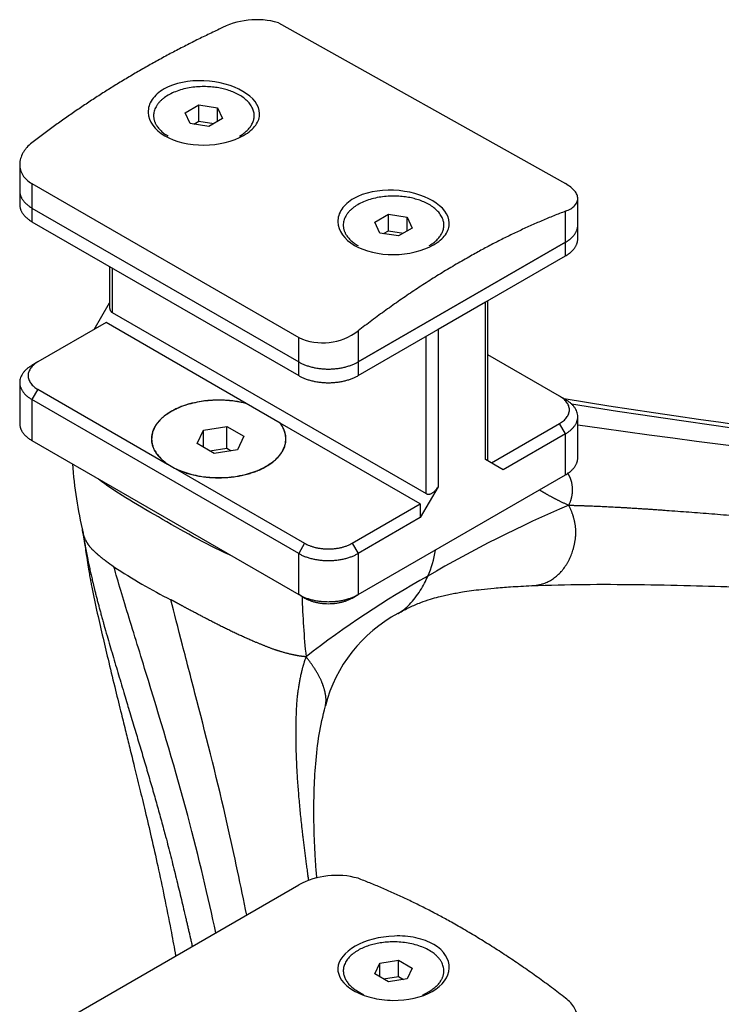
# Model space of a CAD drawing. Units: inches. Extents: x 138 to 3730, y 402 to 1684.
# Drawn here: x 3525 to 3529, y 1555 to 1560 of the extents above; entities that cross this region are included whole.
import ezdxf

# ---------------------------------------------------------------- set-up
doc = ezdxf.new("R2010")
doc.units = ezdxf.units.IN
doc.header["$LTSCALE"] = 0.125
doc.header["$MEASUREMENT"] = 0
doc.layers.add('01 Cut', color=7, linetype='Continuous')

msp = doc.modelspace()

# ---------------------------------------------------------------- linework, layer by layer
at = {"layer": '01 Cut', "linetype": 'Continuous'}
for p, q in [((3526.69425, 1560.04111), (3528.04169, 1559.28541)), ((3526.257, 1559.61835), (3526.32125, 1559.65545)), ((3526.32125, 1559.65545), (3526.40901, 1559.64187)), ((3526.32125, 1559.57835), (3526.32125, 1559.65545)), ((3526.28051, 1559.56768), (3526.257, 1559.61835)), ((3526.40901, 1559.64187), (3526.43253, 1559.5912)), ((3526.40901, 1559.57762), (3526.40901, 1559.64187)), ((3526.36828, 1559.5541), (3526.28051, 1559.56768)), ((3526.29807, 1559.56496), (3526.32125, 1559.57835)), ((3526.32125, 1559.57835), (3526.39146, 1559.56748)), ((3526.43253, 1559.5912), (3526.36828, 1559.5541)), ((3525.48022, 1559.37595), (3525.48022, 1559.25133)), ((3525.53783, 1559.28541), (3526.78976, 1558.56261)), ((3525.53783, 1559.28541), (3525.53783, 1559.17102)), ((3525.48022, 1559.25133), (3525.48022, 1559.18708)), ((3528.09931, 1559.09071), (3528.09931, 1559.21533)), ((3525.53783, 1559.17102), (3526.78976, 1558.44822)), ((3525.53783, 1559.17102), (3525.53783, 1559.10677)), ((3525.53783, 1559.17102), (3526.78976, 1558.44822)), ((3527.14699, 1559.10421), (3527.21124, 1559.1413)), ((3527.21124, 1559.1413), (3527.29901, 1559.12773)), ((3527.21124, 1559.0642), (3527.21124, 1559.1413)), ((3528.04169, 1559.0104), (3528.04169, 1559.15596)), ((3525.53783, 1559.10677), (3526.78976, 1558.38397)), ((3527.17051, 1559.05354), (3527.14699, 1559.10421)), ((3527.29901, 1559.12773), (3527.32253, 1559.07705)), ((3527.29901, 1559.06348), (3527.29901, 1559.12773)), ((3527.25828, 1559.03996), (3527.17051, 1559.05354)), ((3527.18806, 1559.05082), (3527.21124, 1559.0642)), ((3527.21124, 1559.0642), (3527.28146, 1559.05334)), ((3527.32253, 1559.07705), (3527.25828, 1559.03996)), ((3528.09931, 1559.02646), (3528.09931, 1559.09071)), ((3527.06797, 1558.44822), (3528.04169, 1559.0104)), ((3528.04169, 1559.0104), (3527.06797, 1558.44822)), ((3528.04169, 1558.94615), (3528.04169, 1559.0104)), ((3527.06797, 1558.38397), (3528.04169, 1558.94615)), ((3525.90189, 1558.89658), (3525.90189, 1558.70659)), ((3525.91341, 1558.88993), (3525.91341, 1558.68112)), ((3525.82995, 1558.60081), (3525.90189, 1558.72541)), ((3527.66611, 1558.72931), (3527.44354, 1558.60081)), ((3527.66611, 1557.99044), (3527.66611, 1558.72931)), ((3527.67763, 1557.98379), (3527.67763, 1558.73596)), ((3525.91341, 1558.68112), (3527.3879, 1557.82982)), ((3525.88559, 1558.63293), (3525.56565, 1558.44822)), ((3526.54341, 1558.25314), (3525.88559, 1558.63293)), ((3527.06797, 1558.59379), (3527.06797, 1558.44822)), ((3527.44354, 1558.60081), (3527.44354, 1557.86195)), ((3526.78976, 1558.44822), (3526.78976, 1558.56261)), ((3527.3879, 1557.82982), (3527.3879, 1558.56868)), ((3525.56565, 1558.44822), (3525.53783, 1558.43216)), ((3526.78976, 1558.38397), (3526.78976, 1558.44822)), ((3527.06797, 1558.44822), (3527.06797, 1558.38397)), ((3528.01387, 1558.2876), (3527.67763, 1558.48172)), ((3525.48022, 1558.35184), (3525.48022, 1558.1591)), ((3525.56565, 1558.31972), (3525.53783, 1558.27153)), ((3525.56565, 1558.31972), (3526.17401, 1557.96849)), ((3525.53783, 1558.27153), (3525.53783, 1558.07879)), ((3526.78976, 1557.54873), (3525.53783, 1558.27153)), ((3528.04169, 1558.27153), (3528.01387, 1558.2876)), ((3526.70226, 1558.16143), (3526.54341, 1558.25314)), ((3528.09931, 1557.99848), (3528.09931, 1558.19122)), ((3526.31264, 1558.06513), (3526.34203, 1558.12847)), ((3526.34203, 1558.12847), (3526.45174, 1558.14544)), ((3526.34203, 1558.04816), (3526.34203, 1558.12847)), ((3526.45174, 1558.14544), (3526.53205, 1558.09908)), ((3526.45174, 1558.04265), (3526.45174, 1558.14544)), ((3527.36008, 1557.78164), (3526.70226, 1558.16143)), ((3527.69393, 1557.97438), (3528.01387, 1558.1591)), ((3528.04169, 1558.11091), (3528.01387, 1558.1591)), ((3525.53783, 1558.07879), (3526.78976, 1557.35599)), ((3526.53205, 1558.09908), (3526.50266, 1558.03574)), ((3528.04169, 1558.11091), (3527.74957, 1557.94226)), ((3528.04169, 1557.91816), (3528.04169, 1558.11091)), ((3526.39295, 1558.01877), (3526.31264, 1558.06513)), ((3526.37275, 1558.03043), (3526.45174, 1558.04265)), ((3526.50266, 1558.03574), (3526.39295, 1558.01877)), ((3526.45174, 1558.04265), (3526.47194, 1558.03099)), ((3527.74957, 1557.94226), (3527.66611, 1557.99044)), ((3526.17401, 1557.96849), (3526.20923, 1557.94815)), ((3526.20923, 1557.94815), (3526.81758, 1557.59692)), ((3526.61914, 1557.94815), (3526.63675, 1557.95832)), ((3527.06797, 1557.35599), (3528.04169, 1557.91816)), ((3527.44354, 1557.86195), (3527.36008, 1557.71739)), ((3527.04015, 1557.59692), (3527.36008, 1557.78164)), ((3527.36008, 1557.78164), (3527.36008, 1557.71739)), ((3527.36008, 1557.71739), (3527.06797, 1557.54873)), ((3525.78372, 1557.60651), (3525.78454, 1557.60129)), ((3526.81758, 1557.59692), (3526.78976, 1557.54873)), ((3527.04015, 1557.59692), (3527.06797, 1557.54873)), ((3526.78976, 1557.35599), (3526.78976, 1557.54873)), ((3527.06797, 1557.54873), (3527.06797, 1557.35599)), ((3526.81758, 1557.33992), (3526.78976, 1557.35599)), ((3527.04015, 1557.33992), (3527.06797, 1557.35599)), ((3525.53783, 1555.26985), (3526.78976, 1555.99266)), ((3527.14726, 1555.57549), (3527.17077, 1555.62616)), ((3527.17077, 1555.62616), (3527.25854, 1555.63974)), ((3527.17077, 1555.56191), (3527.17077, 1555.62616)), ((3527.25854, 1555.63974), (3527.32279, 1555.60264)), ((3527.25854, 1555.56264), (3527.25854, 1555.63974)), ((3527.32279, 1555.60264), (3527.29927, 1555.55197)), ((3527.2115, 1555.53839), (3527.14726, 1555.57549)), ((3527.18833, 1555.55178), (3527.25854, 1555.56264)), ((3527.29927, 1555.55197), (3527.2115, 1555.53839)), ((3527.25854, 1555.56264), (3527.28172, 1555.54926)), ((3527.06797, 1555.49277), (3527.09521, 1555.47704)), ((3527.37101, 1555.47498), (3527.40181, 1555.49277))]:
    msp.add_line(p, q, dxfattribs=at)
for centre, radius, start, end in [((3526.59331, 1559.68498), 0.37016, 74.17509, 118.61231), ((3526.90291, 1558.80981), 0.27186, 245.40499, 307.38241), ((3533.72832, 1593.53737), 35.71817, 260.828445, 266.283547), ((3533.77216, 1593.98163), 36.18251, 260.933364, 266.447523), ((3534.63115, 1604.05486), 46.36478, 261.902512, 266.34723), ((3527.94398, 1558.14642), 2.22372, 184.56651, 193.03516), ((3530.29631, 1552.50797), 5.72395, 113.03435, 120.44737), ((3522.71416, 1557.13324), 3.10583, 8.76494, 9.48157), ((3526.97953, 1557.62895), 0.45602, 335.87403, 351.86629), ((3527.52769, 1559.95735), 2.94695, 236.98914, 243.00541), ((3529.56681, 1553.54396), 4.46236, 119.11299, 127.92409), ((3530.49373, 1557.4505), 3.68986, 181.59134, 186.01282), ((3527.57945, 1556.66196), 0.68653, 118.15916, 165.52556), ((3526.96702, 1555.6677), 0.37016, 74.17509, 118.61231)]:
    msp.add_arc(centre, radius, start, end, dxfattribs=at)
for points, weights, degree in [([(3526.41605, 1560.00994), (3525.94004, 1559.78792), (3525.53783, 1559.47721)], [1, 0.990390838418, 1], 2), ([(3526.10857, 1559.6047), (3526.10857, 1559.54824), (3526.17771, 1559.50832)], [1, 0.923879532511, 1], 2), ([(3525.48022, 1559.25133), (3525.48022, 1559.20428), (3525.53783, 1559.17102)], [1, 0.923879532511, 1], 2), ([(3525.48022, 1559.25133), (3525.48022, 1559.20428), (3525.53783, 1559.17102)], [1, 0.923879532511, 1], 2), ([(3525.48022, 1559.18708), (3525.48022, 1559.14004), (3525.53783, 1559.10677)], [1, 0.923879532512, 1], 2), ([(3528.04169, 1559.15596), (3527.55483, 1558.9699), (3527.06797, 1558.59379)], [1, 0.986013297183, 1], 2), ([(3526.99882, 1559.09071), (3526.99882, 1559.03425), (3527.06797, 1558.99433)], [1, 0.923879532511, 1], 2), ([(3528.04169, 1559.0104), (3528.09931, 1559.04366), (3528.09931, 1559.09071)], [1, 0.923879532511, 1], 2), ([(3528.04169, 1559.0104), (3528.09931, 1559.04366), (3528.09931, 1559.09071)], [1, 0.923879532511, 1], 2), ([(3528.04169, 1558.94615), (3528.09931, 1558.97941), (3528.09931, 1559.02646)], [1, 0.923879532511, 1], 2), ([(3525.90189, 1558.70659), (3525.90189, 1558.68777), (3525.91341, 1558.68112)], [1, 0.92387953251, 1], 2), ([(3525.56565, 1558.44822), (3525.45437, 1558.38397), (3525.56565, 1558.31972)], [1, 0.707106781187, 1], 2), ([(3526.78976, 1558.44822), (3526.92886, 1558.36791), (3527.06797, 1558.44822)], [1, 0.707106781187, 1], 2), ([(3526.78976, 1558.44822), (3526.92886, 1558.36791), (3527.06797, 1558.44822)], [1, 0.707106781187, 1], 2), ([(3525.53783, 1558.43216), (3525.39873, 1558.35184), (3525.53783, 1558.27153)], [1, 0.707106781187, 1], 2), ([(3526.78976, 1558.38397), (3526.92886, 1558.30366), (3527.06797, 1558.38397)], [1, 0.707106781187, 1], 2), ([(3528.01387, 1558.1591), (3528.12515, 1558.22335), (3528.01387, 1558.2876)], [1, 0.707106781186, 1], 2), ([(3528.04169, 1558.11091), (3528.18079, 1558.19122), (3528.04169, 1558.27153)], [1, 0.707106781187, 1], 2), ([(3525.48022, 1558.1591), (3525.48022, 1558.11205), (3525.53783, 1558.07879)], [1, 0.923879532511, 1], 2), ([(3526.72894, 1558.08682), (3526.72894, 1558.1265), (3526.70029, 1558.16257)], [1, 0.976978851723, 1], 2), ([(3528.04169, 1557.91816), (3528.09931, 1557.95143), (3528.09931, 1557.99848)], [1, 0.923879532511, 1], 2), ([(3527.3879, 1557.82982), (3527.41572, 1557.81376), (3527.44354, 1557.86195)], [1, 0.707106781186, 1], 2), ([(3525.77429, 1557.66224), (3525.7748, 1557.659), (3525.77532, 1557.65573), (3525.77584, 1557.65245)], [1, 1.00001589268, 1.00004946867, 1.0000990902], 3), ([(3525.77687, 1557.64611), (3525.77894, 1557.63338), (3525.78115, 1557.6204), (3525.78347, 1557.60728)], [1.00021376421, 1.00048152629, 1.0009718509, 1.00159110212], 3), ([(3526.81758, 1557.59692), (3526.92886, 1557.53267), (3527.04015, 1557.59692)], [1, 0.707106781187, 1], 2), ([(3526.78976, 1557.54873), (3526.92886, 1557.46842), (3527.06797, 1557.54873)], [1, 0.707106781187, 1], 2), ([(3526.78976, 1557.35599), (3526.92886, 1557.27568), (3527.06797, 1557.35599)], [1, 0.707106781187, 1], 2), ([(3526.81758, 1557.33992), (3526.92886, 1557.27568), (3527.04015, 1557.33992)], [1, 0.707106781187, 1], 2), ([(3528.04169, 1555.46165), (3527.55483, 1555.83777), (3527.06797, 1556.02383)], [1, 0.986013297183, 1], 2), ([(3527.40181, 1555.49277), (3527.47096, 1555.53269), (3527.47096, 1555.58914)], [1, 0.923879532511, 1], 2)]:
    msp.add_rational_spline(points, weights, degree=degree, dxfattribs=at)
for points, knots in [([(3526.34446, 1559.76833), (3526.41352, 1559.7654), (3526.48029, 1559.74653), (3526.57598, 1559.69053), (3526.60504, 1559.65296), (3526.60672, 1559.5965), (3526.6005, 1559.5775), (3526.57496, 1559.54205), (3526.55583, 1559.52568), (3526.48203, 1559.48361), (3526.41304, 1559.46698), (3526.2767, 1559.46591), (3526.2094, 1559.48164), (3526.11332, 1559.53783), (3526.08429, 1559.57799), (3526.08252, 1559.64031), (3526.08871, 1559.6608), (3526.11433, 1559.69884), (3526.13365, 1559.71597), (3526.20657, 1559.75751), (3526.2754, 1559.77126), (3526.34446, 1559.76833)], [0, 0, 0, 0, 0.125, 0.125, 0.25, 0.25, 0.3125, 0.3125, 0.375, 0.375, 0.5, 0.5, 0.625, 0.625, 0.75, 0.75, 0.8125, 0.8125, 0.875, 0.875, 1, 1, 1, 1]), ([(3525.53783, 1559.47721), (3525.5287, 1559.47015), (3525.52061, 1559.46265), (3525.50998, 1559.45075), (3525.50669, 1559.44668), (3525.50062, 1559.43833), (3525.49783, 1559.43402), (3525.49043, 1559.42104), (3525.4867, 1559.41224), (3525.48161, 1559.39435), (3525.48027, 1559.38519), (3525.48016, 1559.36735), (3525.48135, 1559.3586), (3525.48504, 1559.34575), (3525.4866, 1559.34149), (3525.4903, 1559.33326), (3525.49245, 1559.32926), (3525.49977, 1559.31763), (3525.50582, 1559.31035), (3525.52031, 1559.29682), (3525.52856, 1559.29077), (3525.53783, 1559.28541)], [0, 0, 0, 0, 0.125, 0.125, 0.1875, 0.1875, 0.25, 0.25, 0.375, 0.375, 0.5, 0.5, 0.625, 0.625, 0.6875, 0.6875, 0.75, 0.75, 0.875, 0.875, 1, 1, 1, 1]), ([(3528.04169, 1559.15596), (3528.05083, 1559.15946), (3528.05891, 1559.16335), (3528.06955, 1559.16978), (3528.07284, 1559.17202), (3528.0789, 1559.1767), (3528.08169, 1559.17915), (3528.08909, 1559.18667), (3528.09282, 1559.19193), (3528.09791, 1559.20297), (3528.09925, 1559.20881), (3528.09936, 1559.22057), (3528.09817, 1559.22654), (3528.09449, 1559.23566), (3528.09293, 1559.23874), (3528.08922, 1559.24484), (3528.08707, 1559.24786), (3528.07975, 1559.25687), (3528.07371, 1559.26279), (3528.05922, 1559.27447), (3528.05096, 1559.28006), (3528.04169, 1559.28541)], [0, 0, 0, 0, 0.125, 0.125, 0.1875, 0.1875, 0.25, 0.25, 0.375, 0.375, 0.5, 0.5, 0.625, 0.625, 0.6875, 0.6875, 0.75, 0.75, 0.875, 0.875, 1, 1, 1, 1]), ([(3527.23472, 1559.25434), (3527.30378, 1559.25141), (3527.37055, 1559.23254), (3527.46624, 1559.17654), (3527.49529, 1559.13896), (3527.49697, 1559.08251), (3527.49076, 1559.06351), (3527.46522, 1559.02805), (3527.44609, 1559.01169), (3527.37229, 1558.96962), (3527.3033, 1558.95299), (3527.16696, 1558.95192), (3527.09966, 1558.96765), (3527.00358, 1559.02384), (3526.97454, 1559.064), (3526.97278, 1559.12632), (3526.97897, 1559.14681), (3527.00459, 1559.18485), (3527.02391, 1559.20198), (3527.09683, 1559.24352), (3527.16566, 1559.25727), (3527.23472, 1559.25434)], [0, 0, 0, 0, 0.125, 0.125, 0.25, 0.25, 0.3125, 0.3125, 0.375, 0.375, 0.5, 0.5, 0.625, 0.625, 0.75, 0.75, 0.8125, 0.8125, 0.875, 0.875, 1, 1, 1, 1]), ([(3526.47071, 1557.5397), (3526.46857, 1557.54064), (3526.35247, 1557.59239), (3526.12454, 1557.72399), (3525.92355, 1557.84003), (3525.84909, 1557.89796), (3525.84855, 1557.89838)], [0.24530905, 0.24530905, 0.24530905, 0.24530905, 0.25, 0.5, 0.75, 0.75182483, 0.75182483, 0.75182483, 0.75182483]), ([(3525.78073, 1557.62305), (3525.7845, 1557.59791), (3525.79008, 1557.56118), (3525.79785, 1557.50788), (3525.80417, 1557.46907), (3525.80934, 1557.43924), (3525.81383, 1557.41448), (3525.82461, 1557.35724), (3525.84354, 1557.27077), (3525.87079, 1557.15284), (3525.89973, 1557.03111), (3525.92847, 1556.91285), (3525.95504, 1556.80449), (3525.9773, 1556.7142), (3525.99764, 1556.63177), (3526.01925, 1556.54407), (3526.04353, 1556.44489), (3526.07028, 1556.33407), (3526.09896, 1556.21218), (3526.12908, 1556.07795), (3526.15983, 1555.93309), (3526.1868, 1555.79749), (3526.20397, 1555.70525), (3526.21133, 1555.66434), (3526.21226, 1555.65917)], [0, 0, 0, 0, 0.01556269, 0.0271777, 0.0363391, 0.04329655, 0.04920541, 0.05532266, 0.08709182, 0.11703457, 0.14626989, 0.18094403, 0.21064408, 0.2333118, 0.25332687, 0.27709852, 0.3045462, 0.33417579, 0.36792744, 0.40517348, 0.44549552, 0.48865038, 0.51881547, 0.52318081, 0.52318081, 0.52318081, 0.52318081]), ([(3526.40091, 1555.76801), (3526.364, 1555.93382), (3526.27994, 1556.30584), (3526.11452, 1556.85568), (3526.02175, 1557.15515), (3525.98004, 1557.2914), (3525.96692, 1557.33456), (3525.94281, 1557.41506), (3525.93183, 1557.45239), (3525.9222, 1557.48614)], [0.4036521, 0.4036521, 0.4036521, 0.4036521, 0.6, 0.8, 0.9, 0.9, 0.95, 0.95, 1, 1, 1, 1]), ([(3527.25581, 1557.26744), (3527.27556, 1557.27894), (3527.2933, 1557.29331), (3527.3092, 1557.30936), (3527.32903, 1557.32939), (3527.34597, 1557.35205), (3527.3603, 1557.37501), (3527.36747, 1557.3865), (3527.37398, 1557.39806), (3527.37987, 1557.40941), (3527.38576, 1557.42077), (3527.39103, 1557.43191), (3527.39572, 1557.44256)], [0.82490567, 0.82490567, 0.82490567, 0.82490567, 0.875, 0.875, 0.875, 0.9375, 0.9375, 0.9375, 0.96875, 0.96875, 0.96875, 1, 1, 1, 1]), ([(3527.25546, 1557.26723), (3527.27528, 1557.27839), (3527.30583, 1557.2952), (3527.35817, 1557.318), (3527.40375, 1557.33372), (3527.44173, 1557.34447), (3527.47306, 1557.35209), (3527.50083, 1557.35806), (3527.52875, 1557.3634), (3527.56145, 1557.36898), (3527.60074, 1557.37479), (3527.65048, 1557.38098), (3527.71153, 1557.38715), (3527.79214, 1557.39339), (3527.84724, 1557.39614), (3527.88384, 1557.39789)], [0, 0, 0, 0, 0.1363004, 0.2460738, 0.3329973, 0.3985147, 0.4447728, 0.4872206, 0.5288505, 0.5707559, 0.6302091, 0.6922217, 0.7719137, 0.8728718, 1, 1, 1, 1]), ([(3527.88065, 1557.39778), (3527.97046, 1557.40056), (3528.12444, 1557.40517), (3528.37913, 1557.40383), (3528.62124, 1557.39916), (3528.84687, 1557.39213), (3529.04614, 1557.38426), (3529.21542, 1557.37648), (3529.34636, 1557.36982), (3529.44293, 1557.36457), (3529.5097, 1557.3608), (3529.56759, 1557.35742), (3529.63083, 1557.35363), (3529.71289, 1557.3485), (3529.81718, 1557.34163), (3529.95925, 1557.33158), (3530.1312, 1557.31807), (3530.32055, 1557.30098), (3530.49887, 1557.28236), (3530.66163, 1557.26269), (3530.80928, 1557.24206), (3530.96443, 1557.21702), (3531.12785, 1557.18539), (3531.26426, 1557.15256), (3531.36482, 1557.12444), (3531.44048, 1557.10123), (3531.52997, 1557.0702), (3531.62609, 1557.03113), (3531.72445, 1556.98313), (3531.77659, 1556.94821), (3531.80731, 1556.92735)], [0, 0, 0, 0, 0.0606687, 0.1232957, 0.1839177, 0.2397226, 0.2888854, 0.330387, 0.3641005, 0.3851246, 0.401373, 0.4131901, 0.4276925, 0.447883, 0.4735626, 0.5044543, 0.5525256, 0.600344, 0.6443695, 0.6847158, 0.7215247, 0.7549587, 0.8018332, 0.8466638, 0.8623729, 0.8833747, 0.909048, 0.9380754, 0.9689366, 1, 1, 1, 1]), ([(3526.54538, 1555.85137), (3526.51804, 1555.98578), (3526.45149, 1556.30963), (3526.33393, 1556.77414), (3526.24179, 1557.12693), (3526.20484, 1557.27113), (3526.19005, 1557.33147)], [0.44114877, 0.44114877, 0.44114877, 0.44114877, 0.6, 0.8, 0.9, 1, 1, 1, 1]), ([(3526.87465, 1556.02528), (3526.87372, 1556.03645), (3526.87105, 1556.06983), (3526.86686, 1556.13167), (3526.86272, 1556.21652), (3526.86033, 1556.31843), (3526.86145, 1556.43575), (3526.86844, 1556.56399), (3526.88362, 1556.70166), (3526.90298, 1556.78437), (3526.91471, 1556.83355)], [0.63836542, 0.63836542, 0.63836542, 0.63836542, 0.65351089, 0.68337678, 0.7211554, 0.76653167, 0.81881272, 0.87672754, 0.93817181, 1, 1, 1, 1]), ([(3526.97345, 1555.60173), (3526.97552, 1555.63987), (3527.00565, 1555.67694), (3527.10273, 1555.73224), (3527.17048, 1555.75055), (3527.2727, 1555.75409), (3527.30711, 1555.75136), (3527.37063, 1555.73784), (3527.39959, 1555.72715), (3527.4724, 1555.68451), (3527.49836, 1555.64303), (3527.4943, 1555.5609), (3527.46445, 1555.52054), (3527.3672, 1555.46511), (3527.30028, 1555.44987), (3527.19683, 1555.45145), (3527.16282, 1555.45587), (3527.09907, 1555.4719), (3527.07, 1555.4834), (3526.99799, 1555.52547), (3526.97137, 1555.56359), (3526.97345, 1555.60173)], [0, 0, 0, 0, 0.125, 0.125, 0.25, 0.25, 0.3125, 0.3125, 0.375, 0.375, 0.5, 0.5, 0.625, 0.625, 0.75, 0.75, 0.8125, 0.8125, 0.875, 0.875, 1, 1, 1, 1]), ([(3528.04169, 1555.26985), (3528.05096, 1555.27521), (3528.05915, 1555.28123), (3528.07347, 1555.29454), (3528.07965, 1555.30193), (3528.08948, 1555.31752), (3528.09317, 1555.3257), (3528.09812, 1555.34279), (3528.09935, 1555.35172), (3528.09926, 1555.36953), (3528.09798, 1555.37851), (3528.09287, 1555.39658), (3528.08911, 1555.40543), (3528.07933, 1555.42262), (3528.07324, 1555.43105), (3528.05895, 1555.44706), (3528.05082, 1555.4546), (3528.04169, 1555.46165)], [0, 0, 0, 0, 0.125, 0.125, 0.25, 0.25, 0.375, 0.375, 0.5, 0.5, 0.625, 0.625, 0.75, 0.75, 0.875, 0.875, 1, 1, 1, 1])]:
    msp.add_open_spline(points, degree=3, knots=knots, dxfattribs=at)
for points, weights, degree, knots in [([(3526.51156, 1559.50832), (3526.76137, 1559.65256), (3526.43497, 1559.73062), (3526.10857, 1559.80867), (3526.10857, 1559.6047)], [1, 0.55557023302, 1, 0.55557023302, 1], 2, [0, 0, 0, 0.5, 0.5, 1, 1, 1]), ([(3527.40181, 1558.99433), (3527.65163, 1559.13857), (3527.32523, 1559.21662), (3526.99882, 1559.29468), (3526.99882, 1559.09071)], [1, 0.55557023302, 1, 0.55557023302, 1], 2, [0, 0, 0, 0.5, 0.5, 1, 1, 1]), ([(3526.54341, 1558.25314), (3526.31295, 1558.31283), (3526.1615, 1558.19612), (3526.01005, 1558.07942), (3526.17401, 1557.96849)], [1, 0.780876086252, 1, 0.780876086252, 1], 2, [0, 0, 0, 0.5, 0.5, 1, 1, 1]), ([(3526.54539, 1558.252), (3526.21503, 1558.33947), (3526.11227, 1558.1382), (3526.00951, 1557.93693), (3526.36922, 1557.90696), (3526.72894, 1557.87699), (3526.72894, 1558.08682)], [1, 0.654661953761, 1, 0.654661953761, 1, 0.654661953761, 1], 2, [0, 0, 0, 0.3333333, 0.3333333, 0.6666667, 0.6666667, 1, 1, 1]), ([(3526.20923, 1557.94815), (3526.40136, 1557.85349), (3526.6035, 1557.94093), (3526.80564, 1558.02837), (3526.70226, 1558.16143)], [1, 0.780876086252, 1, 0.780876086252, 1], 2, [0, 0, 0, 0.5, 0.5, 1, 1, 1]), ([(3528.05663, 1557.77555), (3528.07143, 1557.80262), (3528.07545, 1557.8292), (3528.07403, 1557.87628), (3528.06864, 1557.89709), (3528.05639, 1557.9192), (3528.05418, 1557.92301), (3528.05187, 1557.9268)], [1, 0.999897581289, 1.00516418175, 1.01004141582, 1.00965204943, 1.00576689632, 1.0051683987, 1.00463201412], 3, [0, 0, 0, 0, 0.125, 0.125, 0.25, 0.25, 0.2759454, 0.2759454, 0.2759454, 0.2759454]), ([(3527.92017, 1557.84783), (3527.9313, 1557.84053), (3527.945, 1557.83234), (3527.98623, 1557.80932), (3528.01746, 1557.79316), (3528.05663, 1557.77555)], [1.00725183938, 1.00793246004, 1.00758784518, 1.00413144252, 0.999666210769, 1], 3, [0.8325522, 0.8325522, 0.8325522, 0.8325522, 0.89891554, 0.89891554, 1, 1, 1, 1]), ([(3527.88311, 1557.39786), (3527.89426, 1557.39828), (3527.97115, 1557.40716), (3528.05727, 1557.48369), (3528.0863, 1557.59412), (3528.09155, 1557.6514), (3528.08996, 1557.67279), (3528.08006, 1557.72091), (3528.07167, 1557.74795), (3528.05663, 1557.77555)], [1, 1, 1, 1, 1, 1.01007830423, 1.01053193249, 1.00562757604, 1.00026959133, 1], 3, [0.45885066, 0.45885066, 0.45885066, 0.45885066, 0.5, 0.75, 0.875, 0.875, 0.9375, 0.9375, 1, 1, 1, 1]), ([(3528.05663, 1557.77555), (3528.10491, 1557.77468), (3528.16326, 1557.77245), (3528.2768, 1557.76712), (3528.33266, 1557.76399), (3528.50053, 1557.75303), (3528.86864, 1557.72537), (3529.563, 1557.66452), (3530.36006, 1557.5835), (3530.93674, 1557.50287), (3531.26431, 1557.43612), (3531.43045, 1557.39652), (3531.5447, 1557.36645), (3531.64879, 1557.33639), (3531.74288, 1557.3067), (3531.8131, 1557.28257), (3531.85162, 1557.26851), (3531.87028, 1557.26157), (3531.8764, 1557.25926), (3531.88844, 1557.25469), (3531.89436, 1557.25241), (3531.90018, 1557.25015)], [1, 1.00027049099, 1.00562867467, 1.01053307638, 1.0100792944, 1, 1, 1, 1, 1, 1, 1, 1, 1, 1, 1, 1, 1, 1, 1, 1, 1], 3, [0, 0, 0, 0, 0.0416667, 0.0416667, 0.0833333, 0.0833333, 0.1666667, 0.3333333, 0.5, 0.6666667, 0.75, 0.7916667, 0.8333333, 0.875, 0.9166667, 0.9583333, 0.9791667, 0.9791667, 0.9895833, 0.9895833, 1, 1, 1, 1]), ([(3525.9222, 1557.48614), (3525.91746, 1557.48938), (3525.91278, 1557.49264), (3525.90356, 1557.49917), (3525.89903, 1557.50244), (3525.88567, 1557.51227), (3525.85991, 1557.53197), (3525.83755, 1557.55151), (3525.81185, 1557.57678), (3525.80114, 1557.59108), (3525.78369, 1557.62342), (3525.77686, 1557.64166), (3525.77429, 1557.66224)], [1, 1, 1, 1.00002511489, 1.00005022978, 1.00020091911, 1.00080367644, 1.00321470575, 1.00964411726, 1.01003297118, 1.00515897536, 0.999896125621, 1], 3, [0, 0, 0, 0, 0.0625, 0.0625, 0.125, 0.125, 0.25, 0.5, 0.5, 0.75, 0.75, 1, 1, 1, 1]), ([(3525.78347, 1557.60728), (3525.79036, 1557.56832), (3525.7982, 1557.52826), (3525.81846, 1557.43249), (3525.8314, 1557.37779), (3525.87349, 1557.21823), (3525.97397, 1556.87502), (3526.1549, 1556.28672), (3526.24741, 1555.89117), (3526.28901, 1555.70915), (3526.29027, 1555.70363)], [1.00159110212, 1.00343488686, 1.00642162691, 1.01053193249, 1.01007830423, 1, 1, 1, 1, 1, 1], 3, [0.01619072, 0.01619072, 0.01619072, 0.01619072, 0.05, 0.05, 0.1, 0.1, 0.2, 0.4, 0.6, 0.60627648, 0.60627648, 0.60627648, 0.60627648]), ([(3526.82416, 1557.06399), (3526.79544, 1557.06593), (3526.76451, 1557.07233), (3526.70715, 1557.08711), (3526.68037, 1557.09558), (3526.62988, 1557.11488), (3526.57807, 1557.13587), (3526.49915, 1557.17114), (3526.42031, 1557.20951), (3526.34208, 1557.24984), (3526.27787, 1557.2841), (3526.23998, 1557.30453), (3526.22116, 1557.31469), (3526.21491, 1557.31806), (3526.20245, 1557.32479), (3526.19624, 1557.32814), (3526.19005, 1557.33147)], [1, 0.999897581289, 1.00516418175, 1.01004141582, 1.00965204943, 1.00321734981, 1, 1, 1, 1, 1, 1, 1, 1, 1, 1, 1], 3, [0, 0, 0, 0, 0.125, 0.125, 0.25, 0.25, 0.375, 0.5, 0.625, 0.75, 0.875, 0.9375, 0.9375, 0.96875, 0.96875, 1, 1, 1, 1]), ([(3526.82416, 1557.06399), (3526.80976, 1557.02692), (3526.79984, 1556.98528), (3526.78544, 1556.90609), (3526.78085, 1556.86805), (3526.77471, 1556.75663), (3526.77427, 1556.51619), (3526.80552, 1556.23045), (3526.83217, 1556.03721), (3526.83563, 1556.01289)], [1, 1.00027049099, 1.00562867467, 1.01053307638, 1.0100792944, 1, 1, 1, 1, 1], 3, [0, 0, 0, 0, 0.04166667, 0.04166667, 0.08333333, 0.08333333, 0.16666667, 0.33333333, 0.35746127, 0.35746127, 0.35746127, 0.35746127]), ([(3526.91489, 1556.83425), (3526.91727, 1556.84329), (3526.92025, 1556.87438), (3526.91034, 1556.91518), (3526.89275, 1556.95927), (3526.88382, 1556.97642), (3526.85951, 1557.01623), (3526.84398, 1557.03914), (3526.82416, 1557.06399)], [1, 1, 1, 1, 1.01007830423, 1.01053193249, 1.00562757604, 1.00026959133, 1], 3, [0.68877661, 0.68877661, 0.68877661, 0.68877661, 0.75, 0.875, 0.875, 0.9375, 0.9375, 1, 1, 1, 1]), ([(3527.47096, 1555.58914), (3527.47096, 1555.79312), (3527.14455, 1555.71506), (3526.81815, 1555.637), (3527.06797, 1555.49277)], [1, 0.55557023302, 1, 0.55557023302, 1], 2, [0, 0, 0, 0.5, 0.5, 1, 1, 1])]:
    msp.add_rational_spline(points, weights, degree=degree, knots=knots, dxfattribs=at)

doc.saveas('drawing.dxf')
